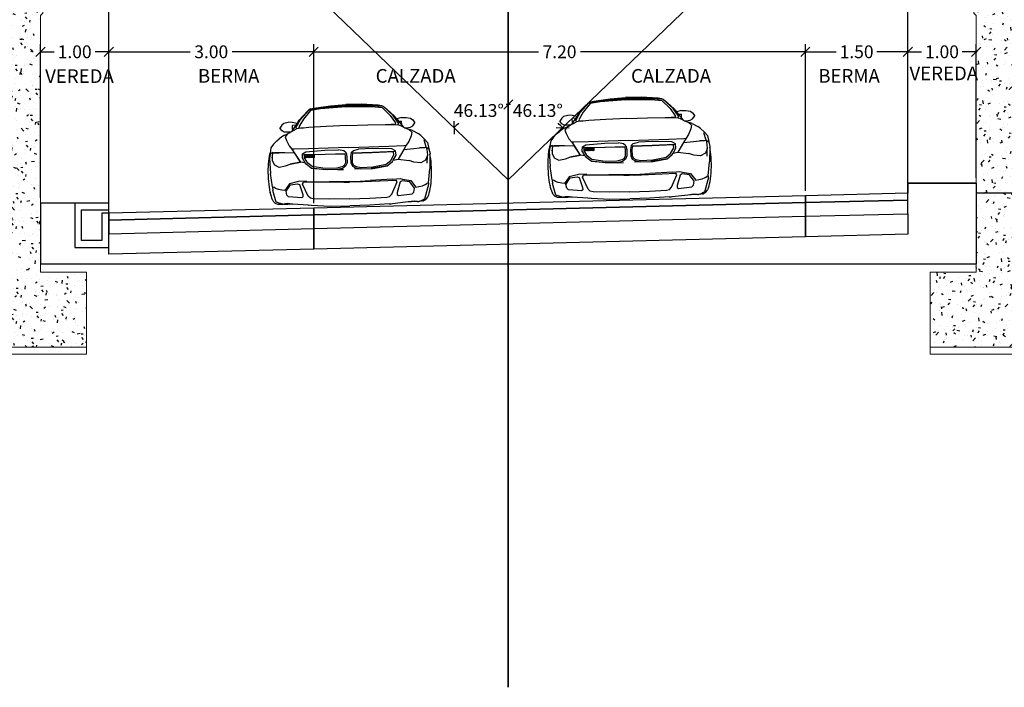
# Model space of a CAD drawing. Units: metres. Extents: x 9710 to 10035, y 9736 to 9863.
# Drawn here: x 9834 to 9849, y 9765 to 9775 of the extents above; entities that cross this region are included whole.
import ezdxf
from ezdxf.enums import TextEntityAlignment as Align

# ---------------------------------------------------------------- set-up
doc = ezdxf.new("R2010")
doc.units = ezdxf.units.M
doc.layers.add('1- Acotados', color=251, linetype='Continuous', lineweight=0)
doc.layers.add('A-Estribos', color=3, linetype='Continuous', lineweight=5)
for name, color, linetype in [('A-ACOTADOS', 252, 'Continuous'), ('C-ROAD-CORR', 5, 'Continuous'), ('C-ROAD-LINK', 150, 'Continuous'), ('Capa-Decor-Sección', 8, 'Continuous'), ('CONCRETO', 5, 'Continuous'), ('DECOR', 1, 'Continuous'), ('DES_SUB-RASANTE', 7, 'Continuous'), ('EJE TUNEL', 1, 'Continuous')]:
    doc.layers.add(name, color=color, linetype=linetype)
doc.styles.add('COTAS', font='stylu.ttf')
doc.styles.add('GMI-texto', font='ROMANS', dxfattribs={"width": 0.75})
doc.dimstyles.new('GMI-Dim Style', dxfattribs={"dimscale": 0, "dimtxt": 2.5, "dimasz": 1.8, "dimexe": 1.5, "dimexo": 1, "dimgap": 1.25, "dimtad": 0, "dimtih": 1, "dimtoh": 1, "dimzin": 1, "dimdsep": 46, "dimtxsty": 'GMI-texto', "dimblk": 'OBLIQUE', "dimcen": 1, "dimclrd": 256, "dimclre": 256, "dimclrt": 7, "dimazin": 0, "dimtfac": 1, "dimtix": 1, "dimtmove": 0, "dimatfit": 3, "dimfxl": 1, "dimtolj": 1, "dimarcsym": 0})

# ---------------------------------------------------------------- blocks, each defined once
blk = doc.blocks.new('HAS')
h = blk.add_hatch()
h.set_pattern_fill('AR-CONC', color=253, scale=0.002)
h.set_pattern_definition([(50, (274000.07764, 8672576.11875), (0.364369337992, -0.031878171078), [0.0381, -0.4191]), (355, (274000.07764, 8672576.11875), (-0.07048684285, 0.382113690478), [0.03048, -0.33528116834]), (100.4514447, (274000.108, 8672576.1161), (0.29388249418, 0.350235503824), [0.0323800176, -0.3561804892]), (46.1842, (274000.07764, 8672576.22035), (0.542158081784, -0.084084655865), [0.05715, -0.62865]), (96.63555761, (274000.1228, 8672576.21334), (0.474808268103, 0.494852249195), [0.04857004628, -0.53427121632]), (351.18415117, (274000.07764, 8672576.22035), (0.47480826813, 0.49485224917), [0.04571993414, -0.50291946384]), (21, (274000.12844, 8672576.19495), (0.303228782538, -0.204530396374), [0.0381, -0.4191]), (326, (274000.12844, 8672576.19495), (0.123604056695, 0.368375932245), [0.03048, -0.33528]), (71.451445, (274000.1537, 8672576.1779), (0.426832838557, 0.163845537772), [0.0323800176, -0.3561798752]), (37.5, (274000.07764, 8672576.11875), (0.0061772065012, 0.1691100777463), [0, -0.331216, 0, -0.34036, 0, -0.33655]), (7.5, (274000.07764, 8672576.11875), (0.1336393250206, 0.2003611496362), [0, -0.194056, 0, -0.323596, 0, -0.12827]), (327.5, (273999.96436, 8672576.11875), (0.2711811903337, -0.0114574879853), [0, -0.127, 0, -0.39624, 0, -0.52578]), (317.5, (273999.91356, 8672576.11875), (0.296258362772, 0.0508529820667), [0, -0.1651, 0, -0.263144, 0, -0.37338])])
h.paths.add_polyline_path([(9849.272, 9771.252), (9849.272, 9775.558), (9848.467, 9775.558), (9848.435, 9775.558), (9848.435, 9775.046), (9848.467, 9775.013), (9848.467, 9771.252)])
h = blk.add_hatch()
h.set_pattern_fill('AR-CONC', color=253, scale=0.002)
h.set_pattern_definition([(50, (274004.15322, 8672573.99878), (0.364369337992, -0.031878171078), [0.0381, -0.4191]), (355, (274004.1532, 8672573.9988), (-0.07048684285, 0.382113690478), [0.03048, -0.33528116834]), (100.4514447, (274004.18358, 8672573.99613), (0.29388249418, 0.350235503824), [0.0323800176, -0.3561804892]), (46.1842, (274004.1532, 8672574.1004), (0.542158081784, -0.084084655865), [0.05715, -0.62865]), (96.63555761, (274004.1984, 8672574.0934), (0.474808268103, 0.494852249195), [0.04857004628, -0.53427121632]), (351.18415117, (274004.1532, 8672574.1004), (0.47480826813, 0.49485224917), [0.04571993414, -0.50291946384]), (21, (274004.20402, 8672574.07498), (0.303228782538, -0.204530396374), [0.0381, -0.4191]), (326, (274004.204, 8672574.075), (0.123604056695, 0.368375932245), [0.03048, -0.33528]), (71.451445, (274004.2293, 8672574.05794), (0.426832838557, 0.163845537772), [0.0323800176, -0.3561798752]), (37.5, (274004.15322, 8672573.99878), (0.0061772065012, 0.1691100777463), [0, -0.331216, 0, -0.34036, 0, -0.33655]), (7.5, (274004.15322, 8672573.99878), (0.1336393250206, 0.2003611496362), [0, -0.194056, 0, -0.323596, 0, -0.12827]), (327.5, (274004.03993, 8672573.99878), (0.2711811903337, -0.0114574879853), [0, -0.127, 0, -0.39624, 0, -0.52578]), (317.5, (274003.98913, 8672573.99878), (0.296258362772, 0.0508529820667), [0, -0.1651, 0, -0.263144, 0, -0.37338])])
h.paths.add_polyline_path([(9850.242, 9770.152), (9847.792, 9770.152), (9847.792, 9771.252), (9850.242, 9771.252)])
at = {"layer": 'A-Estribos', "ltscale": 15, "flags": 128}
blk.add_lwpolyline([(9848.467, 9771.252), (9848.467, 9775.013), (9848.435, 9775.046), (9848.435, 9775.558), (9848.467, 9775.558), (9849.272, 9775.558), (9849.272, 9771.252), (9850.242, 9771.252), (9850.242, 9770.152), (9847.792, 9770.152), (9847.792, 9771.252), (9848.467, 9771.252)], dxfattribs=at)
at = {"layer": 'A-Estribos', "color": 7, "ltscale": 2}
blk.add_lwpolyline([(9847.792, 9770.152), (9847.796, 9770.052), (9850.242, 9770.052), (9850.242, 9770.152)], close=True, dxfattribs=at)
blk = doc.blocks.new('_Oblique')
at = {"color": 0, "linetype": 'ByBlock', "lineweight": -2}
blk.add_line((-0.5, -0.5), (0.5, 0.5), dxfattribs=at)
blk = doc.blocks.new('*D96')
at = {"layer": 'A-ACOTADOS', "lineweight": -2, "transparency": 16777216}
for p, q in [((9834.767, 9772.34), (9834.767, 9774.593)), ((9835.767, 9772.34), (9835.767, 9774.593)), ((9834.767, 9774.48), (9834.969, 9774.48)), ((9835.767, 9774.48), (9835.565, 9774.48))]:
    blk.add_line(p, q, dxfattribs=at)
at = {"layer": 'Defpoints', "color": 0, "transparency": 16777216}
for p in [(9835.767, 9774.48), (9834.767, 9772.265), (9835.767, 9772.265)]:
    blk.add_point(p, dxfattribs=at)
at = {"layer": 'A-ACOTADOS', "lineweight": -2, "transparency": 16777216, "xscale": 0.1349998097193509, "yscale": 0.1349998097193509, "zscale": 0.1349998097193509, "rotation": 180}
blk.add_blockref('_Oblique', (9834.767, 9774.48), dxfattribs=at)
at = {"layer": 'A-ACOTADOS', "lineweight": -2, "transparency": 16777216, "xscale": 0.1349998097193509, "yscale": 0.1349998097193509, "zscale": 0.1349998097193509}
blk.add_blockref('_Oblique', (9835.767, 9774.48), dxfattribs=at)
at = {"layer": 'A-ACOTADOS', "color": 7, "transparency": 16777216, "insert": (9835.267, 9774.48), "char_height": 0.1875, "attachment_point": 5, "style": 'GMI-texto'}
blk.add_mtext('\\A1;1.00', dxfattribs=at)
blk = doc.blocks.new('*D97')
at = {"layer": 'A-ACOTADOS', "lineweight": -2, "transparency": 16777216}
for p, q in [((9835.767, 9772.19), (9835.767, 9774.593)), ((9838.767, 9772.265), (9838.767, 9774.593)), ((9835.767, 9774.48), (9836.959, 9774.48)), ((9838.767, 9774.48), (9837.575, 9774.48))]:
    blk.add_line(p, q, dxfattribs=at)
at = {"layer": 'Defpoints', "color": 0, "transparency": 16777216}
for p in [(9838.767, 9774.48), (9835.767, 9772.115), (9838.767, 9772.19)]:
    blk.add_point(p, dxfattribs=at)
at = {"layer": 'A-ACOTADOS', "lineweight": -2, "transparency": 16777216, "xscale": 0.1349998097193509, "yscale": 0.1349998097193509, "zscale": 0.1349998097193509, "rotation": 180}
blk.add_blockref('_Oblique', (9835.767, 9774.48), dxfattribs=at)
at = {"layer": 'A-ACOTADOS', "lineweight": -2, "transparency": 16777216, "xscale": 0.1349998097193509, "yscale": 0.1349998097193509, "zscale": 0.1349998097193509}
blk.add_blockref('_Oblique', (9838.767, 9774.48), dxfattribs=at)
at = {"layer": 'A-ACOTADOS', "color": 7, "transparency": 16777216, "insert": (9837.267, 9774.48), "char_height": 0.1875, "attachment_point": 5, "style": 'GMI-texto'}
blk.add_mtext('\\A1;3.00', dxfattribs=at)
blk = doc.blocks.new('*D98')
at = {"layer": 'A-ACOTADOS', "lineweight": -2, "transparency": 16777216}
for p, q in [((9845.967, 9772.445), (9845.967, 9774.593)), ((9847.467, 9772.483), (9847.467, 9774.593)), ((9845.967, 9774.48), (9846.419, 9774.48)), ((9847.467, 9774.48), (9847.015, 9774.48))]:
    blk.add_line(p, q, dxfattribs=at)
at = {"layer": 'Defpoints', "color": 0, "transparency": 16777216}
for p in [(9847.467, 9774.48), (9847.467, 9772.408), (9845.967, 9772.37)]:
    blk.add_point(p, dxfattribs=at)
at = {"layer": 'A-ACOTADOS', "lineweight": -2, "transparency": 16777216, "xscale": 0.1349998097193509, "yscale": 0.1349998097193509, "zscale": 0.1349998097193509, "rotation": 180}
blk.add_blockref('_Oblique', (9845.967, 9774.48), dxfattribs=at)
at = {"layer": 'A-ACOTADOS', "lineweight": -2, "transparency": 16777216, "xscale": 0.1349998097193509, "yscale": 0.1349998097193509, "zscale": 0.1349998097193509}
blk.add_blockref('_Oblique', (9847.467, 9774.48), dxfattribs=at)
at = {"layer": 'A-ACOTADOS', "color": 7, "transparency": 16777216, "insert": (9846.717, 9774.48), "char_height": 0.1875, "attachment_point": 5, "style": 'GMI-texto'}
blk.add_mtext('\\A1;1.50', dxfattribs=at)
blk = doc.blocks.new('*D99')
at = {"layer": 'A-ACOTADOS', "lineweight": -2, "transparency": 16777216}
for p, q in [((9838.767, 9772.265), (9838.767, 9774.593)), ((9845.967, 9772.445), (9845.967, 9774.593)), ((9838.767, 9774.48), (9842.059, 9774.48)), ((9845.967, 9774.48), (9842.675, 9774.48))]:
    blk.add_line(p, q, dxfattribs=at)
at = {"layer": 'Defpoints', "color": 0, "transparency": 16777216}
for p in [(9845.967, 9774.48), (9845.967, 9772.37), (9838.767, 9772.19)]:
    blk.add_point(p, dxfattribs=at)
at = {"layer": 'A-ACOTADOS', "lineweight": -2, "transparency": 16777216, "xscale": 0.1349998097193509, "yscale": 0.1349998097193509, "zscale": 0.1349998097193509, "rotation": 180}
blk.add_blockref('_Oblique', (9838.767, 9774.48), dxfattribs=at)
at = {"layer": 'A-ACOTADOS', "lineweight": -2, "transparency": 16777216, "xscale": 0.1349998097193509, "yscale": 0.1349998097193509, "zscale": 0.1349998097193509}
blk.add_blockref('_Oblique', (9845.967, 9774.48), dxfattribs=at)
at = {"layer": 'A-ACOTADOS', "color": 7, "transparency": 16777216, "insert": (9842.367, 9774.48), "char_height": 0.1875, "attachment_point": 5, "style": 'GMI-texto'}
blk.add_mtext('\\A1;7.20', dxfattribs=at)
blk = doc.blocks.new('*D100')
at = {"layer": 'A-ACOTADOS', "lineweight": -2, "transparency": 16777216}
for p, q in [((9847.467, 9772.633), (9847.467, 9774.593)), ((9848.467, 9772.633), (9848.467, 9774.593)), ((9847.467, 9774.48), (9847.669, 9774.48)), ((9848.467, 9774.48), (9848.265, 9774.48))]:
    blk.add_line(p, q, dxfattribs=at)
at = {"layer": 'Defpoints', "color": 0, "transparency": 16777216}
for p in [(9848.467, 9774.48), (9847.467, 9772.558), (9848.467, 9772.558)]:
    blk.add_point(p, dxfattribs=at)
at = {"layer": 'A-ACOTADOS', "lineweight": -2, "transparency": 16777216, "xscale": 0.1349998097193509, "yscale": 0.1349998097193509, "zscale": 0.1349998097193509, "rotation": 180}
blk.add_blockref('_Oblique', (9847.467, 9774.48), dxfattribs=at)
at = {"layer": 'A-ACOTADOS', "lineweight": -2, "transparency": 16777216, "xscale": 0.1349998097193509, "yscale": 0.1349998097193509, "zscale": 0.1349998097193509}
blk.add_blockref('_Oblique', (9848.467, 9774.48), dxfattribs=at)
at = {"layer": 'A-ACOTADOS', "color": 7, "transparency": 16777216, "insert": (9847.967, 9774.48), "char_height": 0.1875, "attachment_point": 5, "style": 'GMI-texto'}
blk.add_mtext('\\A1;1.00', dxfattribs=at)
blk = doc.blocks.new('*D101')
at = {"layer": '1- Acotados', "lineweight": -2, "transparency": 16777216}
for start, end in [(90, 91.5629), (131.4132, 136.1302)]:
    blk.add_arc((9841.617, 9772.606), 1.102, start, end, dxfattribs=at)
at = {"layer": 'Defpoints', "color": 0, "transparency": 16777216}
for p in [(9841.617, 9785.666), (9835.884, 9778.117), (9841.325, 9773.669), (9841.617, 9772.606), (9841.617, 9765.171)]:
    blk.add_point(p, dxfattribs=at)
at = {"layer": '1- Acotados', "lineweight": -2, "transparency": 16777216, "xscale": 0.1350000033750001, "yscale": 0.1350000033750001, "zscale": 0.1350000033750001}
for p, rotation in [((9841.617, 9773.709), 359.9999999999988), ((9840.823, 9773.37), 226.1301999990254)]:
    blk.add_blockref('_Oblique', p, dxfattribs=dict(at, rotation=rotation))
at = {"layer": '1- Acotados', "color": 7, "transparency": 16777216, "insert": (9841.185, 9773.62), "char_height": 0.1875, "attachment_point": 5, "style": 'GMI-texto'}
blk.add_mtext('\\A1;46.13°', dxfattribs=at)
blk = doc.blocks.new('*D102')
at = {"layer": '1- Acotados', "lineweight": -2, "transparency": 16777216}
for start, end in [(88.4371, 90), (43.8698, 48.5868)]:
    blk.add_arc((9841.617, 9772.606), 1.102, start, end, dxfattribs=at)
at = {"layer": 'Defpoints', "color": 0, "transparency": 16777216}
for p in [(9841.617, 9785.666), (9847.35, 9778.117), (9842.181, 9773.554), (9841.617, 9772.606), (9841.617, 9765.171)]:
    blk.add_point(p, dxfattribs=at)
at = {"layer": '1- Acotados', "lineweight": -2, "transparency": 16777216, "xscale": 0.1350000033750001, "yscale": 0.1350000033750001, "zscale": 0.1350000033750001}
for p, rotation in [((9841.617, 9773.709), 180.0000000000023), ((9842.412, 9773.37), 313.8698000009635)]:
    blk.add_blockref('_Oblique', p, dxfattribs=dict(at, rotation=rotation))
at = {"layer": '1- Acotados', "color": 7, "transparency": 16777216, "insert": (9842.049, 9773.62), "char_height": 0.1875, "attachment_point": 5, "style": 'GMI-texto'}
blk.add_mtext('\\A1;46.13°', dxfattribs=at)
blk = doc.blocks.new('BMW_del')
for p, q in [((0.137, 1.073), (0.251, 1.19)), ((0.235, 1.18), (0.167, 1.115)), ((0.268, 1.182), (0.175, 1.074)), ((0.253, 1.194), (0.235, 1.18)), ((0.251, 1.19), (0.402, 1.208)), ((0.251, 1.19), (0.27, 1.203)), ((0.27, 1.203), (0.253, 1.194)), ((0.397, 1.199), (0.268, 1.182)), ((0.27, 1.203), (0.415, 1.219)), ((0.27, 1.203), (0.313, 1.212)), ((0.313, 1.212), (0.524, 1.234)), ((0.559, 1.207), (0.397, 1.199)), ((0.402, 1.208), (0.561, 1.217)), ((0.415, 1.219), (0.559, 1.23)), ((0.524, 1.234), (0.72, 1.241)), ((0.559, 1.23), (0.721, 1.234)), ((0.722, 1.211), (0.559, 1.207)), ((0.561, 1.217), (0.722, 1.22)), ((0.918, 1.238), (0.72, 1.241)), ((0.884, 1.232), (0.721, 1.234)), ((0.884, 1.22), (0.722, 1.22)), ((0.722, 1.211), (0.886, 1.21)), ((1.031, 1.224), (0.884, 1.232)), ((1.046, 1.214), (0.884, 1.22)), ((0.886, 1.21), (1.05, 1.204)), ((1.134, 1.219), (0.918, 1.238)), ((1.18, 1.21), (1.031, 1.224)), ((1.2, 1.198), (1.046, 1.214)), ((1.05, 1.204), (1.182, 1.189)), ((1.18, 1.21), (1.134, 1.219)), ((1.18, 1.21), (1.197, 1.202)), ((1.2, 1.198), (1.18, 1.21)), ((1.182, 1.189), (1.281, 1.081)), ((1.197, 1.202), (1.217, 1.187)), ((1.32, 1.08), (1.2, 1.198)), ((1.217, 1.187), (1.287, 1.122)), ((-0.102, 1.009), (-0.128, 0.972)), ((-0.076, 1.03), (-0.102, 1.009)), ((-0.022, 1.04), (-0.076, 1.03)), ((0.031, 1.044), (-0.022, 1.04)), ((0.031, 1.044), (0.095, 1.027)), ((0.095, 1.027), (0.076, 1.002)), ((0.077, 0.975), (0.137, 1.073)), ((0.105, 1.042), (0.095, 1.027)), ((0.105, 1.042), (0.121, 1.063)), ((0.175, 1.074), (0.115, 0.98)), ((0.121, 1.063), (0.167, 1.115)), ((1.281, 1.081), (1.344, 0.985)), ((1.337, 1.07), (1.287, 1.122)), ((1.384, 0.98), (1.32, 1.08)), ((1.353, 1.049), (1.337, 1.07)), ((1.352, 1.049), (1.353, 1.049)), ((1.353, 1.049), (1.363, 1.035)), ((1.426, 1.051), (1.363, 1.035)), ((1.363, 1.035), (1.384, 1.008)), ((1.384, 1.008), (1.424, 1.004)), ((1.384, 1.008), (1.421, 0.958)), ((1.423, 0.955), (1.424, 1.004)), ((1.426, 1.051), (1.483, 1.048)), ((1.483, 1.048), (1.539, 1.038)), ((1.539, 1.038), (1.566, 1.017)), ((1.566, 1.017), (1.592, 0.978)), ((-0.101, 0.935), (-0.128, 0.972)), ((-0.074, 0.919), (-0.101, 0.935)), ((-0.083, 0.875), (-0.035, 0.895)), ((-0.021, 0.915), (-0.074, 0.919)), ((-0.035, 0.895), (-0.066, 0.857)), ((-0.011, 0.903), (-0.035, 0.895)), ((0.009, 0.915), (-0.021, 0.915)), ((0.009, 0.915), (-0.011, 0.903)), ((0.02, 0.922), (0.009, 0.915)), ((0.021, 0.922), (0.02, 0.922)), ((0.037, 0.948), (0.021, 0.922)), ((0.045, 0.935), (0.021, 0.922)), ((0.076, 1.002), (0.032, 0.998)), ((0.032, 0.949), (0.032, 0.998)), ((0.037, 0.948), (0.032, 0.949)), ((0.04, 0.953), (0.037, 0.948)), ((0.076, 1.002), (0.04, 0.953)), ((0.045, 0.935), (0.083, 0.957)), ((0.083, 0.957), (0.077, 0.975)), ((0.134, 0.961), (0.083, 0.957)), ((0.115, 0.98), (0.119, 0.966)), ((0.119, 0.966), (0.167, 0.962)), ((0.167, 0.962), (0.134, 0.961)), ((0.242, 0.965), (0.167, 0.962)), ((0.46, 0.972), (0.242, 0.965)), ((0.725, 0.976), (0.46, 0.972)), ((0.725, 0.976), (0.992, 0.974)), ((0.992, 0.974), (1.215, 0.968)), ((1.215, 0.968), (1.291, 0.966)), ((1.341, 0.971), (1.291, 0.966)), ((1.291, 0.966), (1.327, 0.965)), ((1.327, 0.965), (1.379, 0.961)), ((1.344, 0.985), (1.341, 0.971)), ((1.379, 0.961), (1.384, 0.98)), ((1.419, 0.939), (1.379, 0.961)), ((1.419, 0.939), (1.439, 0.93)), ((1.421, 0.958), (1.423, 0.955)), ((1.423, 0.955), (1.439, 0.93)), ((1.439, 0.93), (1.449, 0.926)), ((1.449, 0.926), (1.46, 0.919)), ((1.46, 0.919), (1.478, 0.919)), ((1.46, 0.919), (1.482, 0.907)), ((1.478, 0.919), (1.534, 0.924)), ((1.482, 0.907), (1.507, 0.899)), ((1.557, 0.879), (1.507, 0.899)), ((1.507, 0.899), (1.548, 0.86)), ((1.534, 0.924), (1.563, 0.94)), ((1.557, 0.879), (1.627, 0.841)), ((1.563, 0.94), (1.592, 0.978)), ((-0.217, 0.771), (-0.252, 0.725)), ((-0.217, 0.771), (-0.174, 0.813)), ((-0.174, 0.813), (-0.141, 0.838)), ((-0.083, 0.875), (-0.141, 0.838)), ((-0.066, 0.857), (-0.052, 0.812)), ((-0.052, 0.812), (-0.019, 0.744)), ((1.538, 0.813), (1.506, 0.743)), ((1.548, 0.86), (1.538, 0.813)), ((1.66, 0.815), (1.627, 0.841)), ((1.704, 0.771), (1.66, 0.815)), ((1.725, 0.661), (1.701, 0.756)), ((1.704, 0.771), (1.744, 0.722)), ((-0.266, 0.646), (-0.276, 0.589)), ((-0.274, 0.62), (-0.267, 0.645)), ((-0.267, 0.645), (-0.264, 0.657)), ((-0.231, 0.666), (-0.266, 0.646)), ((-0.264, 0.657), (-0.266, 0.646)), ((-0.252, 0.725), (-0.264, 0.657)), ((-0.232, 0.663), (-0.239, 0.615)), ((-0.232, 0.663), (-0.231, 0.663)), ((-0.231, 0.663), (-0.231, 0.666)), ((-0.231, 0.663), (-0.231, 0.663)), ((-0.231, 0.663), (-0.147, 0.659)), ((-0.231, 0.663), (-0.222, 0.663)), ((-0.222, 0.663), (-0.174, 0.66)), ((-0.174, 0.66), (-0.21, 0.662)), ((-0.147, 0.659), (-0.174, 0.66)), ((-0.174, 0.66), (-0.148, 0.659)), ((-0.078, 0.656), (-0.148, 0.659)), ((-0.077, 0.656), (-0.147, 0.659)), ((0.046, 0.647), (-0.078, 0.656)), ((0.047, 0.647), (-0.077, 0.656)), ((-0.019, 0.744), (0.015, 0.698)), ((0.043, 0.698), (0.015, 0.698)), ((0.015, 0.698), (0.047, 0.647)), ((0.227, 0.696), (0.043, 0.698)), ((0.046, 0.647), (0.115, 0.531)), ((0.047, 0.647), (0.117, 0.529)), ((0.144, 0.58), (0.148, 0.634)), ((0.148, 0.634), (0.191, 0.659)), ((0.191, 0.659), (0.435, 0.673)), ((0.478, 0.694), (0.227, 0.696)), ((0.435, 0.673), (0.608, 0.67)), ((0.735, 0.693), (0.478, 0.694)), ((0.673, 0.654), (0.608, 0.67)), ((0.702, 0.628), (0.673, 0.654)), ((0.702, 0.628), (0.711, 0.58)), ((0.735, 0.693), (0.994, 0.693)), ((0.769, 0.628), (0.759, 0.58)), ((0.769, 0.628), (0.798, 0.654)), ((0.798, 0.654), (0.863, 0.669)), ((1.038, 0.672), (0.863, 0.669)), ((0.994, 0.693), (1.251, 0.694)), ((1.288, 0.657), (1.038, 0.672)), ((1.251, 0.694), (1.442, 0.695)), ((1.333, 0.631), (1.288, 0.657)), ((1.337, 0.575), (1.333, 0.631)), ((1.437, 0.644), (1.362, 0.523)), ((1.471, 0.696), (1.437, 0.644)), ((1.437, 0.644), (1.566, 0.653)), ((1.442, 0.695), (1.471, 0.696)), ((1.506, 0.743), (1.471, 0.696)), ((1.566, 0.653), (1.639, 0.655)), ((1.726, 0.659), (1.639, 0.655)), ((1.639, 0.655), (1.705, 0.658)), ((1.725, 0.661), (1.759, 0.641)), ((1.726, 0.659), (1.725, 0.661)), ((1.726, 0.659), (1.726, 0.658)), ((1.726, 0.659), (1.734, 0.608)), ((1.726, 0.658), (1.726, 0.659)), ((1.726, 0.657), (1.726, 0.658)), ((1.744, 0.722), (1.759, 0.641)), ((1.759, 0.641), (1.77, 0.581)), ((-0.292, 0.488), (-0.289, 0.523)), ((-0.289, 0.523), (-0.285, 0.556)), ((-0.285, 0.556), (-0.28, 0.587)), ((-0.28, 0.587), (-0.279, 0.591)), ((-0.279, 0.591), (-0.274, 0.62)), ((-0.276, 0.589), (-0.27, 0.4)), ((-0.241, 0.596), (-0.239, 0.606)), ((-0.239, 0.606), (-0.24, 0.563)), ((-0.24, 0.563), (-0.216, 0.509)), ((-0.239, 0.615), (-0.239, 0.606)), ((-0.216, 0.509), (-0.158, 0.477)), ((-0.074, 0.488), (-0.016, 0.51)), ((-0.073, 0.488), (-0.015, 0.51)), ((-0.016, 0.51), (0.116, 0.529)), ((0.117, 0.529), (-0.015, 0.51)), ((0.051, 0.519), (0.117, 0.529)), ((0.117, 0.529), (0.115, 0.531)), ((0.115, 0.531), (0.116, 0.529)), ((0.117, 0.529), (0.116, 0.529)), ((0.116, 0.529), (0.116, 0.529)), ((0.116, 0.529), (0.116, 0.529)), ((0.116, 0.529), (0.116, 0.529)), ((0.116, 0.529), (0.116, 0.529)), ((0.116, 0.529), (0.116, 0.529)), ((0.179, 0.518), (0.117, 0.529)), ((0.117, 0.529), (0.117, 0.529)), ((0.117, 0.529), (0.117, 0.529)), ((0.179, 0.518), (0.144, 0.58)), ((0.158, 0.626), (0.434, 0.622)), ((0.169, 0.582), (0.172, 0.622)), ((0.209, 0.515), (0.169, 0.582)), ((0.172, 0.622), (0.436, 0.619)), ((0.175, 0.584), (0.176, 0.587)), ((0.192, 0.584), (0.175, 0.584)), ((0.175, 0.584), (0.176, 0.583)), ((0.176, 0.587), (0.178, 0.59)), ((0.179, 0.592), (0.178, 0.59)), ((0.179, 0.592), (0.181, 0.595)), ((0.188, 0.502), (0.179, 0.518)), ((0.183, 0.597), (0.181, 0.595)), ((0.185, 0.599), (0.183, 0.597)), ((0.185, 0.599), (0.186, 0.602)), ((0.188, 0.604), (0.186, 0.602)), ((0.188, 0.604), (0.19, 0.607)), ((0.253, 0.45), (0.188, 0.502)), ((0.19, 0.607), (0.192, 0.609)), ((0.192, 0.609), (0.194, 0.611)), ((0.193, 0.587), (0.192, 0.584)), ((0.209, 0.584), (0.192, 0.584)), ((0.193, 0.587), (0.195, 0.589)), ((0.194, 0.611), (0.196, 0.613)), ((0.196, 0.592), (0.195, 0.589)), ((0.213, 0.613), (0.196, 0.613)), ((0.198, 0.594), (0.196, 0.592)), ((0.2, 0.597), (0.198, 0.594)), ((0.202, 0.599), (0.2, 0.597)), ((0.202, 0.599), (0.203, 0.601)), ((0.205, 0.604), (0.203, 0.601)), ((0.207, 0.606), (0.205, 0.604)), ((0.207, 0.606), (0.209, 0.608)), ((0.211, 0.611), (0.209, 0.608)), ((0.209, 0.584), (0.21, 0.586)), ((0.226, 0.583), (0.209, 0.584)), ((0.264, 0.47), (0.209, 0.515)), ((0.212, 0.589), (0.21, 0.586)), ((0.211, 0.611), (0.213, 0.613)), ((0.213, 0.591), (0.212, 0.589)), ((0.23, 0.612), (0.213, 0.613)), ((0.215, 0.594), (0.213, 0.591)), ((0.217, 0.596), (0.215, 0.594)), ((0.219, 0.599), (0.217, 0.596)), ((0.22, 0.601), (0.219, 0.599)), ((0.22, 0.601), (0.222, 0.603)), ((0.222, 0.603), (0.224, 0.606)), ((0.226, 0.608), (0.224, 0.606)), ((0.246, 0.611), (0.226, 0.582)), ((0.228, 0.61), (0.226, 0.608)), ((0.227, 0.586), (0.226, 0.583)), ((0.226, 0.583), (0.226, 0.582)), ((0.229, 0.582), (0.226, 0.582)), ((0.228, 0.588), (0.227, 0.586)), ((0.23, 0.612), (0.228, 0.61)), ((0.23, 0.591), (0.228, 0.588)), ((0.23, 0.586), (0.228, 0.583)), ((0.246, 0.583), (0.228, 0.583)), ((0.228, 0.583), (0.229, 0.582)), ((0.245, 0.612), (0.23, 0.612)), ((0.23, 0.591), (0.232, 0.593)), ((0.231, 0.588), (0.23, 0.586)), ((0.231, 0.588), (0.233, 0.591)), ((0.232, 0.593), (0.233, 0.596)), ((0.235, 0.598), (0.233, 0.596)), ((0.233, 0.591), (0.234, 0.593)), ((0.236, 0.596), (0.234, 0.593)), ((0.235, 0.598), (0.236, 0.601)), ((0.236, 0.601), (0.238, 0.603)), ((0.236, 0.596), (0.237, 0.598)), ((0.239, 0.6), (0.237, 0.598)), ((0.24, 0.605), (0.238, 0.603)), ((0.241, 0.603), (0.239, 0.6)), ((0.239, 0.6), (0.294, 0.599)), ((0.241, 0.608), (0.24, 0.605)), ((0.243, 0.61), (0.241, 0.608)), ((0.241, 0.603), (0.242, 0.605)), ((0.244, 0.607), (0.242, 0.605)), ((0.245, 0.612), (0.243, 0.61)), ((0.246, 0.61), (0.244, 0.607)), ((0.245, 0.612), (0.246, 0.611)), ((0.247, 0.611), (0.246, 0.611)), ((0.247, 0.611), (0.246, 0.61)), ((0.247, 0.585), (0.246, 0.583)), ((0.246, 0.583), (0.247, 0.581)), ((0.248, 0.612), (0.247, 0.611)), ((0.248, 0.588), (0.247, 0.585)), ((0.268, 0.611), (0.248, 0.612)), ((0.25, 0.59), (0.248, 0.588)), ((0.251, 0.593), (0.25, 0.59)), ((0.251, 0.593), (0.253, 0.595)), ((0.253, 0.595), (0.255, 0.598)), ((0.254, 0.593), (0.255, 0.595)), ((0.254, 0.593), (0.254, 0.591)), ((0.254, 0.591), (0.254, 0.59)), ((0.254, 0.59), (0.254, 0.587)), ((0.254, 0.585), (0.254, 0.587)), ((0.254, 0.582), (0.254, 0.585)), ((0.269, 0.582), (0.254, 0.582)), ((0.254, 0.582), (0.255, 0.581)), ((0.255, 0.599), (0.255, 0.598)), ((0.255, 0.598), (0.255, 0.599)), ((0.255, 0.598), (0.255, 0.595)), ((0.267, 0.605), (0.266, 0.602)), ((0.266, 0.601), (0.267, 0.602)), ((0.266, 0.602), (0.266, 0.601)), ((0.268, 0.609), (0.267, 0.607)), ((0.267, 0.607), (0.267, 0.605)), ((0.267, 0.602), (0.269, 0.604)), ((0.268, 0.611), (0.27, 0.609)), ((0.268, 0.611), (0.268, 0.609)), ((0.269, 0.604), (0.27, 0.606)), ((0.27, 0.584), (0.269, 0.582)), ((0.269, 0.582), (0.27, 0.58)), ((0.27, 0.607), (0.272, 0.609)), ((0.27, 0.606), (0.27, 0.607)), ((0.272, 0.587), (0.27, 0.584)), ((0.272, 0.609), (0.274, 0.611)), ((0.272, 0.587), (0.273, 0.59)), ((0.273, 0.59), (0.275, 0.592)), ((0.295, 0.611), (0.274, 0.611)), ((0.275, 0.592), (0.276, 0.595)), ((0.278, 0.597), (0.276, 0.595)), ((0.278, 0.589), (0.277, 0.587)), ((0.277, 0.584), (0.277, 0.587)), ((0.277, 0.582), (0.277, 0.584)), ((0.294, 0.581), (0.277, 0.582)), ((0.277, 0.582), (0.278, 0.58)), ((0.279, 0.598), (0.278, 0.597)), ((0.279, 0.597), (0.278, 0.594)), ((0.278, 0.592), (0.278, 0.594)), ((0.278, 0.592), (0.278, 0.591)), ((0.278, 0.591), (0.278, 0.589)), ((0.279, 0.597), (0.279, 0.598)), ((0.295, 0.604), (0.294, 0.601)), ((0.294, 0.601), (0.294, 0.599)), ((0.294, 0.599), (0.294, 0.597)), ((0.294, 0.597), (0.294, 0.594)), ((0.294, 0.594), (0.294, 0.592)), ((0.294, 0.592), (0.294, 0.589)), ((0.294, 0.589), (0.294, 0.586)), ((0.294, 0.586), (0.294, 0.584)), ((0.294, 0.584), (0.294, 0.581)), ((0.295, 0.58), (0.294, 0.581)), ((0.297, 0.608), (0.295, 0.611)), ((0.295, 0.611), (0.295, 0.608)), ((0.295, 0.608), (0.295, 0.606)), ((0.295, 0.606), (0.295, 0.604)), ((0.434, 0.622), (0.693, 0.62)), ((0.436, 0.619), (0.685, 0.616)), ((0.685, 0.616), (0.691, 0.582)), ((0.691, 0.582), (0.69, 0.5)), ((0.711, 0.58), (0.71, 0.498)), ((0.759, 0.58), (0.759, 0.498)), ((1.038, 0.62), (0.777, 0.62)), ((0.778, 0.581), (0.777, 0.499)), ((0.785, 0.616), (0.778, 0.581)), ((1.036, 0.617), (0.785, 0.616)), ((1.307, 0.619), (1.036, 0.617)), ((1.322, 0.623), (1.038, 0.62)), ((1.209, 0.464), (1.267, 0.51)), ((1.267, 0.51), (1.31, 0.578)), ((1.289, 0.496), (1.299, 0.513)), ((1.299, 0.513), (1.337, 0.575)), ((1.299, 0.513), (1.362, 0.523)), ((1.31, 0.578), (1.307, 0.619)), ((1.362, 0.523), (1.5, 0.502)), ((1.561, 0.478), (1.5, 0.502)), ((1.735, 0.554), (1.71, 0.499)), ((1.73, 0.459), (1.735, 0.554)), ((1.734, 0.608), (1.735, 0.554)), ((1.735, 0.554), (1.735, 0.554)), ((1.769, 0.569), (1.76, 0.385)), ((1.77, 0.581), (1.769, 0.569)), ((1.772, 0.551), (1.769, 0.569)), ((1.772, 0.547), (1.772, 0.551)), ((1.776, 0.513), (1.772, 0.547)), ((1.779, 0.476), (1.776, 0.513)), ((-0.297, 0.375), (-0.296, 0.414)), ((-0.296, 0.414), (-0.295, 0.451)), ((-0.295, 0.451), (-0.292, 0.488)), ((-0.251, 0.229), (-0.27, 0.4)), ((-0.158, 0.477), (-0.157, 0.477)), ((-0.157, 0.477), (-0.073, 0.488)), ((-0.157, 0.477), (-0.074, 0.488)), ((-0.157, 0.477), (-0.157, 0.477)), ((0.253, 0.45), (0.455, 0.422)), ((0.429, 0.42), (0.253, 0.45)), ((0.431, 0.439), (0.264, 0.47)), ((0.584, 0.417), (0.429, 0.42)), ((0.579, 0.436), (0.431, 0.439)), ((0.642, 0.45), (0.579, 0.436)), ((0.651, 0.431), (0.584, 0.417)), ((0.584, 0.417), (0.662, 0.415)), ((0.674, 0.467), (0.642, 0.45)), ((0.69, 0.456), (0.651, 0.431)), ((0.69, 0.5), (0.674, 0.467)), ((0.71, 0.498), (0.69, 0.456)), ((0.759, 0.498), (0.777, 0.456)), ((0.777, 0.499), (0.792, 0.467)), ((0.777, 0.456), (0.816, 0.43)), ((0.792, 0.467), (0.824, 0.449)), ((0.883, 0.415), (0.804, 0.414)), ((0.816, 0.43), (0.883, 0.415)), ((0.824, 0.449), (0.887, 0.434)), ((0.883, 0.415), (1.04, 0.416)), ((0.887, 0.434), (1.037, 0.435)), ((1.221, 0.444), (1.013, 0.418)), ((1.037, 0.435), (1.209, 0.464)), ((1.04, 0.416), (1.221, 0.444)), ((1.221, 0.444), (1.289, 0.496)), ((1.561, 0.478), (1.561, 0.478)), ((1.648, 0.466), (1.561, 0.478)), ((1.561, 0.478), (1.561, 0.478)), ((1.71, 0.499), (1.648, 0.466)), ((1.736, 0.208), (1.76, 0.385)), ((1.781, 0.438), (1.779, 0.476)), ((1.782, 0.399), (1.781, 0.438)), ((1.782, 0.359), (1.782, 0.399)), ((-0.296, 0.337), (-0.297, 0.375)), ((-0.295, 0.299), (-0.296, 0.337)), ((-0.293, 0.262), (-0.295, 0.299)), ((-0.29, 0.227), (-0.293, 0.262)), ((-0.033, 0.26), (-0.095, 0.176)), ((0.067, 0.281), (-0.033, 0.26)), ((-0.021, 0.245), (0.069, 0.257)), ((0.098, 0.287), (0.067, 0.281)), ((0.069, 0.257), (0.095, 0.245)), ((0.191, 0.281), (0.098, 0.287)), ((0.135, 0.249), (0.148, 0.27)), ((0.661, 0.253), (0.148, 0.27)), ((0.191, 0.281), (0.472, 0.267)), ((0.66, 0.261), (0.472, 0.267)), ((0.732, 0.26), (0.66, 0.261)), ((0.661, 0.253), (0.731, 0.251)), ((0.801, 0.252), (0.731, 0.251)), ((0.732, 0.26), (0.803, 0.26)), ((0.801, 0.252), (1.325, 0.258)), ((0.803, 0.26), (0.994, 0.262)), ((1.281, 0.27), (0.994, 0.262)), ((1.281, 0.27), (1.377, 0.275)), ((1.338, 0.236), (1.325, 0.258)), ((1.377, 0.275), (1.409, 0.268)), ((1.409, 0.268), (1.513, 0.244)), ((1.774, 0.241), (1.778, 0.28)), ((1.778, 0.28), (1.78, 0.319)), ((1.78, 0.319), (1.782, 0.359)), ((-0.286, 0.194), (-0.29, 0.227)), ((-0.281, 0.163), (-0.286, 0.194)), ((-0.281, 0.163), (-0.281, 0.159)), ((-0.275, 0.13), (-0.281, 0.159)), ((-0.269, 0.105), (-0.275, 0.13)), ((-0.251, 0.229), (-0.233, 0.223)), ((-0.251, 0.229), (-0.249, 0.183)), ((-0.211, 0.033), (-0.249, 0.183)), ((-0.211, 0.208), (-0.233, 0.223)), ((-0.175, 0.193), (-0.211, 0.208)), ((-0.132, 0.183), (-0.175, 0.193)), ((-0.095, 0.176), (-0.132, 0.183)), ((-0.078, 0.165), (-0.021, 0.245)), ((-0.069, 0.117), (-0.078, 0.165)), ((0.095, 0.245), (0.132, 0.115)), ((0.201, 0.094), (0.135, 0.249)), ((1.265, 0.08), (1.338, 0.236)), ((1.378, 0.231), (1.336, 0.099)), ((1.405, 0.243), (1.378, 0.231)), ((1.499, 0.229), (1.405, 0.243)), ((1.556, 0.145), (1.499, 0.229)), ((1.513, 0.244), (1.575, 0.156)), ((1.546, 0.096), (1.556, 0.145)), ((1.575, 0.156), (1.614, 0.163)), ((1.614, 0.163), (1.659, 0.172)), ((1.659, 0.172), (1.695, 0.186)), ((1.685, 0.005), (1.732, 0.16)), ((1.695, 0.186), (1.717, 0.201)), ((1.736, 0.208), (1.717, 0.201)), ((1.736, 0.208), (1.732, 0.16)), ((1.75, 0.104), (1.757, 0.134)), ((1.757, 0.134), (1.764, 0.167)), ((1.764, 0.17), (1.77, 0.205)), ((1.764, 0.17), (1.764, 0.167)), ((1.77, 0.205), (1.774, 0.241)), ((-0.262, 0.083), (-0.269, 0.105)), ((-0.255, 0.064), (-0.262, 0.083)), ((-0.255, 0.064), (-0.253, 0.058)), ((-0.245, 0.043), (-0.253, 0.058)), ((-0.238, 0.033), (-0.245, 0.043)), ((-0.238, 0.033), (-0.233, 0.028)), ((-0.226, 0.021), (-0.233, 0.028)), ((-0.226, 0.021), (-0.218, 0.016)), ((-0.217, 0.015), (-0.218, 0.016)), ((-0.21, 0.013), (-0.216, 0.015)), ((-0.194, 0.027), (-0.211, 0.033)), ((-0.21, 0.013), (-0.206, 0.011)), ((-0.203, 0.01), (-0.195, 0.007)), ((-0.195, 0.007), (-0.178, 0.004)), ((-0.171, 0.018), (-0.194, 0.027)), ((-0.178, 0.004), (-0.162, 0.003)), ((-0.128, 0.002), (-0.171, 0.018)), ((-0.162, 0.003), (-0.128, 0.002)), ((-0.124, 0), (-0.128, 0.002)), ((-0.115, 0.002), (-0.124, 0)), ((-0.072, 0.009), (-0.115, 0.002)), ((-0.115, 0.002), (-0.062, 0)), ((0, 0), (-0.072, 0.009)), ((-0.049, 0.095), (-0.069, 0.117)), ((0, 0), (-0.062, 0)), ((0.118, 0.077), (-0.049, 0.095)), ((0.194, -0.023), (0, 0)), ((0.132, 0.089), (0.118, 0.077)), ((0.132, 0.115), (0.132, 0.089)), ((0.228, 0.067), (0.201, 0.094)), ((0.263, 0.058), (0.228, 0.067)), ((0.475, 0.046), (0.263, 0.058)), ((0.727, 0.041), (0.475, 0.046)), ((0.727, 0.041), (0.983, 0.038)), ((0.983, 0.038), (1.199, 0.045)), ((1.199, 0.045), (1.235, 0.053)), ((1.235, 0.053), (1.265, 0.08)), ((1.336, 0.099), (1.335, 0.073)), ((1.335, 0.073), (1.35, 0.06)), ((1.35, 0.06), (1.524, 0.074)), ((1.524, 0.074), (1.546, 0.096)), ((1.67, 0), (1.685, 0.005)), ((1.704, 0.004), (1.7, -0.001)), ((1.704, 0.004), (1.713, 0.015)), ((1.713, 0.015), (1.722, 0.03)), ((1.726, 0.036), (1.722, 0.03)), ((1.726, 0.036), (1.734, 0.055)), ((1.734, 0.055), (1.742, 0.078)), ((1.742, 0.078), (1.75, 0.104)), ((0.21, -0.028), (0.194, -0.023)), ((0.234, -0.024), (0.21, -0.028)), ((0.234, -0.024), (0.475, -0.043)), ((0.475, -0.043), (0.727, -0.048)), ((0.981, -0.051), (0.727, -0.048)), ((1.228, -0.04), (0.981, -0.051)), ((1.228, -0.04), (1.253, -0.044)), ((1.253, -0.044), (1.269, -0.04)), ((1.269, -0.04), (1.469, -0.023)), ((1.469, -0.023), (1.547, -0.016)), ((1.469, -0.023), (1.514, -0.024)), ((1.589, -0.024), (1.514, -0.024)), ((1.547, -0.016), (1.589, -0.024)), ((1.589, -0.024), (1.599, -0.026)), ((1.599, -0.026), (1.604, -0.024)), ((1.604, -0.024), (1.647, -0.009)), ((1.62, -0.024), (1.604, -0.024)), ((1.638, -0.023), (1.62, -0.024)), ((1.656, -0.021), (1.638, -0.023)), ((1.647, -0.009), (1.67, 0)), ((1.656, -0.021), (1.666, -0.018)), ((1.682, -0.013), (1.666, -0.018)), ((1.69, -0.008), (1.682, -0.013)), ((1.69, -0.008), (1.7, -0.001))]:
    blk.add_line(p, q)

msp = doc.modelspace()

# ---------------------------------------------------------------- linework, layer by layer
at = {"color": 253, "true_color": 0xb0b0b0}
for q in [(9835.8845, 9778.1172), (9847.3499, 9778.1172)]:
    msp.add_line((9841.6172, 9772.6063), q, dxfattribs=at)
at = {"color": 6}
for p, q in [((9835.7672, 9772.1151), (9835.7672, 9777.9076)), ((9847.4672, 9772.4076), (9847.4672, 9777.9076))]:
    msp.add_line(p, q, dxfattribs=at)
for p, q in [((9848.4672, 9772.5576), (9847.4672, 9772.5576)), ((9847.4672, 9772.5576), (9848.4672, 9772.5576)), ((9848.4672, 9772.5576), (9847.4672, 9772.5576)), ((9848.4672, 9772.5576), (9847.4672, 9772.5576)), ((9847.4672, 9772.5576), (9848.4672, 9772.5576)), ((9853.4672, 9772.4076), (9848.4672, 9772.4076)), ((9853.4672, 9772.4076), (9848.4672, 9772.4076)), ((9853.4672, 9772.4076), (9848.4672, 9772.4076))]:
    msp.add_line(p, q)
for points in [[(9848.4672, 9772.5576), (9848.4672, 9771.3751)], [(9834.7672, 9772.2651), (9834.7672, 9771.3751), (9848.4672, 9771.3751)]]:
    msp.add_lwpolyline(points)
at = {"layer": 'C-ROAD-CORR', "color": 13, "linetype": 'Continuous', "lineweight": -3}
msp.add_line((9847.4672, 9772.5576), (9847.4672, 9772.5576), dxfattribs=at)
at = {"layer": 'C-ROAD-CORR', "color": 161, "linetype": 'Continuous', "lineweight": -3}
for q in [(9847.4672, 9772.5576), (9847.4672, 9772.4076)]:
    msp.add_line((9847.4672, 9772.5576), q, dxfattribs=at)
at = {"layer": 'C-ROAD-CORR', "color": 6, "linetype": 'Continuous', "lineweight": -3}
for q in [(9847.4672, 9772.5576), (9847.4672, 9772.5576), (9847.4672, 9772.4076)]:
    msp.add_line((9847.4672, 9772.5576), q, dxfattribs=at)
at = {"layer": 'C-ROAD-CORR', "color": 210, "linetype": 'Continuous', "lineweight": -3}
msp.add_line((9847.4672, 9772.5576), (9847.4672, 9772.5576), dxfattribs=at)
at = {"layer": 'C-ROAD-CORR', "color": 53, "linetype": 'Continuous', "lineweight": -3}
msp.add_line((9847.4672, 9772.5576), (9847.4672, 9772.5576), dxfattribs=at)
at = {"layer": 'C-ROAD-CORR', "color": 20, "linetype": 'Continuous', "lineweight": -3}
msp.add_point((9847.4672, 9772.5576), dxfattribs=at)
at = {"layer": 'C-ROAD-LINK', "color": 150, "linetype": 'Continuous', "lineweight": -3}
msp.add_line((9847.4672, 9772.5576), (9847.4672, 9772.4076), dxfattribs=at)
at = {"layer": 'CONCRETO'}
for p, q in [((9847.4672, 9772.5576), (9848.4672, 9772.5576)), ((9835.2672, 9772.2651), (9834.7672, 9772.2651)), ((9835.2672, 9772.2651), (9834.7672, 9772.2651)), ((9835.7672, 9772.2651), (9835.2672, 9772.2651)), ((9835.2672, 9772.2651), (9835.2672, 9771.6151)), ((9835.7672, 9772.2651), (9835.2672, 9772.2651)), ((9835.7672, 9772.2651), (9835.2672, 9772.2651)), ((9835.2672, 9772.2651), (9835.2672, 9771.6151)), ((9835.2672, 9772.2651), (9835.2672, 9771.6151)), ((9835.7672, 9772.1651), (9835.7672, 9772.2651)), ((9835.7672, 9772.1651), (9835.7672, 9772.2651)), ((9835.7672, 9772.1651), (9835.7672, 9772.2651)), ((9835.3672, 9771.7151), (9835.3672, 9772.1651)), ((9835.3672, 9772.1651), (9835.7672, 9772.1651)), ((9835.3672, 9771.7151), (9835.3672, 9772.1651)), ((9835.3672, 9771.7151), (9835.3672, 9772.1651)), ((9835.3672, 9772.1651), (9835.7672, 9772.1651)), ((9835.3672, 9772.1651), (9835.7672, 9772.1651)), ((9835.7672, 9772.1151), (9835.6672, 9772.1151)), ((9835.6672, 9772.1151), (9835.6672, 9771.7151)), ((9835.7672, 9772.1151), (9835.6672, 9772.1151)), ((9835.7672, 9772.1151), (9835.6672, 9772.1151)), ((9835.6672, 9772.1151), (9835.6672, 9771.7151)), ((9835.6672, 9772.1151), (9835.6672, 9771.7151)), ((9835.7672, 9772.1151), (9835.7672, 9772.0151)), ((9835.7672, 9772.1151), (9835.7672, 9772.0151)), ((9835.7672, 9771.6151), (9835.7672, 9772.1151)), ((9835.7672, 9771.6151), (9835.7672, 9772.1151)), ((9835.7672, 9771.6151), (9835.7672, 9772.1151)), ((9835.7672, 9772.0151), (9835.7672, 9771.8151)), ((9835.7672, 9772.0151), (9835.7672, 9771.8151)), ((9835.6672, 9771.7151), (9835.3672, 9771.7151)), ((9835.6672, 9771.7151), (9835.3672, 9771.7151)), ((9835.6672, 9771.7151), (9835.3672, 9771.7151)), ((9835.2672, 9771.6151), (9835.7672, 9771.6151)), ((9835.2672, 9771.6151), (9835.7672, 9771.6151)), ((9835.2672, 9771.6151), (9835.7672, 9771.6151))]:
    msp.add_line(p, q, dxfattribs=at)
at = {"layer": 'DES_SUB-RASANTE', "color": 1}
for p, q in [((9847.4672, 9772.4076), (9845.9672, 9772.3701)), ((9847.4672, 9772.4076), (9845.9672, 9772.3701)), ((9847.4672, 9772.4076), (9845.9672, 9772.3701)), ((9847.4672, 9772.3076), (9847.4672, 9772.4076)), ((9847.4672, 9772.3076), (9847.4672, 9772.4076)), ((9845.9672, 9772.3701), (9838.7672, 9772.1901)), ((9845.9672, 9772.3701), (9838.7672, 9772.1901)), ((9845.9672, 9772.3701), (9838.7672, 9772.1901)), ((9838.7672, 9772.0901), (9845.9672, 9772.2701)), ((9845.9672, 9772.2701), (9838.7672, 9772.0901)), ((9845.9672, 9772.2701), (9838.7672, 9772.0901)), ((9838.7672, 9772.0901), (9845.9672, 9772.2701)), ((9845.9672, 9772.3701), (9845.9672, 9772.2701)), ((9845.9672, 9772.3701), (9845.9672, 9772.2701)), ((9845.9672, 9772.2701), (9845.9672, 9772.3701)), ((9845.9672, 9772.2701), (9845.9672, 9772.3701)), ((9845.9672, 9772.2701), (9847.4672, 9772.3076)), ((9847.4672, 9772.3076), (9845.9672, 9772.2701)), ((9847.4672, 9772.3076), (9845.9672, 9772.2701)), ((9845.9672, 9772.2701), (9847.4672, 9772.3076)), ((9845.9672, 9772.2701), (9845.9672, 9772.0701)), ((9845.9672, 9772.2701), (9845.9672, 9772.0701)), ((9845.9672, 9772.0701), (9845.9672, 9772.2701)), ((9845.9672, 9772.0701), (9845.9672, 9772.2701)), ((9847.4672, 9772.1076), (9847.4672, 9772.3076)), ((9847.4672, 9772.1076), (9847.4672, 9772.3076)), ((9838.7672, 9772.1901), (9835.7672, 9772.1151)), ((9838.7672, 9772.1901), (9835.7672, 9772.1151)), ((9838.7672, 9772.1901), (9835.7672, 9772.1151)), ((9838.7672, 9772.1901), (9838.7672, 9772.0901)), ((9838.7672, 9772.1901), (9838.7672, 9772.0901)), ((9838.7672, 9772.0901), (9838.7672, 9772.1901)), ((9838.7672, 9772.0901), (9838.7672, 9772.1901)), ((9835.7672, 9772.0151), (9838.7672, 9772.0901)), ((9838.7672, 9772.0901), (9835.7672, 9772.0151)), ((9838.7672, 9772.0901), (9835.7672, 9772.0151)), ((9835.7672, 9772.0151), (9838.7672, 9772.0901)), ((9838.7672, 9772.0901), (9838.7672, 9771.8901)), ((9838.7672, 9772.0901), (9838.7672, 9771.8901)), ((9838.7672, 9771.8901), (9838.7672, 9772.0901)), ((9838.7672, 9771.8901), (9838.7672, 9772.0901)), ((9838.7672, 9771.8901), (9845.9672, 9772.0701)), ((9838.7672, 9771.8901), (9845.9672, 9772.0701)), ((9838.7672, 9771.8901), (9845.9672, 9772.0701)), ((9845.9672, 9772.0701), (9847.4672, 9772.1076)), ((9845.9672, 9772.0701), (9847.4672, 9772.1076)), ((9845.9672, 9772.0701), (9847.4672, 9772.1076)), ((9845.9672, 9771.7701), (9845.9672, 9772.0701)), ((9845.9672, 9771.7701), (9845.9672, 9772.0701)), ((9845.9672, 9772.0701), (9845.9672, 9771.7701)), ((9845.9672, 9772.0701), (9845.9672, 9771.7701)), ((9847.4672, 9772.1076), (9847.4672, 9771.8076)), ((9847.4672, 9772.1076), (9847.4672, 9771.8076)), ((9835.7672, 9771.8151), (9838.7672, 9771.8901)), ((9835.7672, 9771.8151), (9838.7672, 9771.8901)), ((9835.7672, 9771.8151), (9838.7672, 9771.8901)), ((9838.7672, 9771.5901), (9838.7672, 9771.8901)), ((9838.7672, 9771.5901), (9838.7672, 9771.8901)), ((9838.7672, 9771.8901), (9838.7672, 9771.5901)), ((9838.7672, 9771.8901), (9838.7672, 9771.5901)), ((9835.7672, 9771.5151), (9835.7672, 9771.8151)), ((9835.7672, 9771.5151), (9835.7672, 9771.8151)), ((9845.9672, 9771.7701), (9838.7672, 9771.5901)), ((9845.9672, 9771.7701), (9838.7672, 9771.5901)), ((9845.9672, 9771.7701), (9838.7672, 9771.5901)), ((9847.4672, 9771.8076), (9845.9672, 9771.7701)), ((9847.4672, 9771.8076), (9845.9672, 9771.7701)), ((9847.4672, 9771.8076), (9845.9672, 9771.7701)), ((9838.7672, 9771.5901), (9835.7672, 9771.5151)), ((9838.7672, 9771.5901), (9835.7672, 9771.5151)), ((9838.7672, 9771.5901), (9835.7672, 9771.5151))]:
    msp.add_line(p, q, dxfattribs=at)
at = {"layer": 'EJE TUNEL', "color": 1, "lineweight": 35}
msp.add_line((9841.6172, 9765.1715), (9841.6172, 9785.6657), dxfattribs=at)

# ---------------------------------------------------------------- block references
at = {"xscale": -1}
msp.add_blockref('HAS', (19683.2344, 0), dxfattribs=at)
msp.add_blockref('HAS', (0, 0))
at = {"layer": 'Capa-Decor-Sección', "color": 251, "linetype": 'Continuous', "true_color": 0x666666, "xscale": 1.15, "yscale": 1.15, "rotation": 2.084260699491399}
for p in [(9842.5579, 9772.3522), (9838.4605, 9772.2498)]:
    msp.add_blockref('BMW_del', p, dxfattribs=at)

# ---------------------------------------------------------------- texts
at = {"layer": 'DECOR', "color": 0, "linetype": 'Continuous', "style": 'COTAS'}
for s, p in [('VEREDA', (9835.3378, 9774.0233)), ('BERMA', (9837.5222, 9774.0273)), ('CALZADA', (9840.2609, 9774.0273)), ('CALZADA', (9844, 9774.0273)), ('BERMA', (9846.6065, 9774.0273)), ('VEREDA', (9847.994, 9774.0642))]:
    msp.add_text(s, height=0.2, dxfattribs=at).set_placement(p, align=Align.CENTER)

# ---------------------------------------------------------------- dimensions: what is measured, and where the dimension line sits
at = {"layer": '1- Acotados'}
for base, line1, line2, picture, middle in [((9841.3249, 9773.6691), ((9841.6172, 9765.1715), (9841.6172, 9785.6657)), ((9841.6172, 9772.6063), (9835.8845, 9778.1172)), '*D101', (9841.1853, 9773.6205)), ((9842.1808, 9773.5536), ((9841.6172, 9772.6063), (9847.3499, 9778.1172)), ((9841.6172, 9765.1715), (9841.6172, 9785.6657)), '*D102', (9842.049, 9773.6205))]:
    dim = msp.add_angular_dim_2l(base=base, line1=line1, line2=line2, dimstyle='GMI-Dim Style', override={"dimscale": 0.075}, dxfattribs=at)
    dim.commit()
    dim.dimension.update_dxf_attribs({"geometry": picture, "text_midpoint": middle})
at = {"layer": 'A-ACOTADOS'}
for base, p1, p2, picture, middle in [((9835.7672, 9774.4804), (9834.7672, 9772.2651), (9835.7672, 9772.2651), '*D96', (9835.2672, 9774.4804)), ((9838.7672, 9774.4804), (9835.7672, 9772.1151), (9838.7672, 9772.1901), '*D97', (9837.2672, 9774.4804)), ((9845.9672, 9774.4804), (9838.7672, 9772.1901), (9845.9672, 9772.3701), '*D99', (9842.3672, 9774.4804)), ((9847.4672, 9774.4804), (9845.9672, 9772.3701), (9847.4672, 9772.4076), '*D98', (9846.7172, 9774.4804)), ((9848.4672, 9774.4804), (9847.4672, 9772.5576), (9848.4672, 9772.5576), '*D100', (9847.9672, 9774.4804))]:
    dim = msp.add_linear_dim(base=base, p1=p1, p2=p2, dimstyle='GMI-Dim Style', override={"dimscale": 0.075, "dimlfac": -1}, dxfattribs=at)
    dim.commit()
    dim.dimension.update_dxf_attribs({"geometry": picture, "text_midpoint": middle})

doc.saveas('drawing.dxf')
